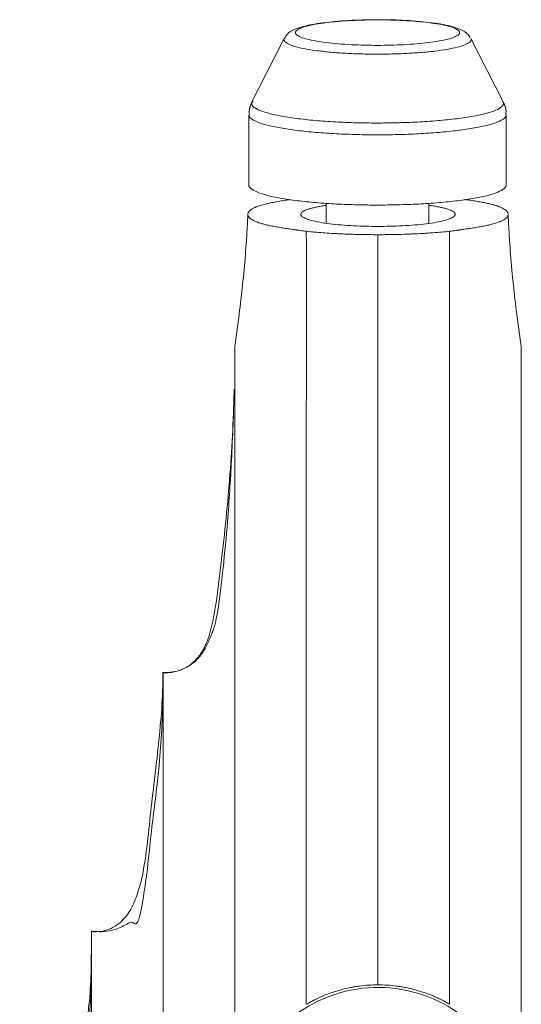
# Model space of a CAD drawing. Units: millimetres. Extents: x 163 to 1139, y 50 to 798.
# Drawn here: x 1045 to 1065, y 760 to 798 of the extents above; entities that cross this region are included whole.
import ezdxf

# ---------------------------------------------------------------- set-up
doc = ezdxf.new("R2010")
doc.units = ezdxf.units.MM
doc.header["$MEASUREMENT"] = 0
doc.layers.add('Predefinito', color=7, linetype='Continuous')

msp = doc.modelspace()

# ---------------------------------------------------------------- linework, layer by layer
at = {"layer": 'Predefinito', "linetype": 'Continuous', "lineweight": 18}
for p, q in [((1055.614439, 797.434259), (1054.362095, 794.967613)), ((1064.120664, 794.967613), (1062.86832, 797.434259)), ((1054.24138, 794.466081), (1054.24138, 791.735681)), ((1064.24138, 791.735681), (1064.24138, 794.466081)), ((1057.24138, 791.024085), (1057.24138, 790.251047)), ((1061.24138, 790.246046), (1061.24138, 791.024085))]:
    msp.add_line(p, q, dxfattribs=at)
msp.add_arc((1059.259379, 755.147925), 5.4, 317.795624999999, 179.9999999999988, dxfattribs=at)
for points, knots in [([(1059.241379703899, 798.1645012787601), (1059.043156606758, 798.1644481733675), (1058.475379107809, 798.1566371438298), (1057.556822492305, 798.1038891558685), (1056.639178601426, 797.9858960071289), (1056.105698635864, 797.8330818148288), (1055.775279646331, 797.6823824372223), (1055.660339266655, 797.4946776452203), (1055.62860049289, 797.4328742743897)], [0, 0, 0, 0, 0.116832408551478, 0.3424269026548922, 0.5706541341000079, 0.8067351844777831, 0.9430167736089607, 1, 1, 1, 1]), ([(1062.842657819147, 797.4694207689228), (1062.807241275931, 797.5256555605333), (1062.714367401412, 797.649849129162), (1062.480026915804, 797.790761054833), (1062.101113016281, 797.9240907179677), (1061.386977052225, 798.0545319368695), (1060.367455471095, 798.1444846223341), (1059.623913557137, 798.1640390480707), (1059.241379703899, 798.1645012787601)], [0, 0, 0, 0, 0.0573171868091007, 0.1438661181732918, 0.3152757344439597, 0.5410366252407316, 0.7777488898205019, 1, 1, 1, 1]), ([(1054.202369582154, 790.5982887756666), (1054.202371385113, 790.6146385039923), (1054.207553309516, 790.6472004480064), (1054.223277581115, 790.6794824447136), (1054.244750498008, 790.7116117869979), (1054.258369040623, 790.7275999248227), (1054.292217225852, 790.7594006436927), (1054.332669651308, 790.7910259879436), (1054.387363231974, 790.8222731604311), (1054.433910267481, 790.8455617751149), (1054.45034281554, 790.8533002993412), (1054.476384806912, 790.864871090277), (1054.485298139548, 790.8687218421022), (1054.503595865854, 790.8764108367969), (1054.512982960959, 790.8802498674506), (1054.599196769739, 790.9145822850919), (1054.688731324723, 790.9438399331125), (1054.842167978849, 790.9858573471279), (1054.896470200903, 790.9995548133818), (1055.011168460965, 791.0263545119356), (1055.071563362083, 791.0394568552849), (1055.198469095969, 791.0650641478047), (1055.265075925075, 791.07755972021), (1055.369006783357, 791.0959103517717), (1055.404360183355, 791.1019692104055), (1055.476018997289, 791.1139203169388), (1055.54864727525, 791.1257089155642), (1055.623061016034, 791.1371982232217), (1055.698314746393, 791.1485467263266), (1055.73637943496, 791.1541475870563), (1055.796168067256, 791.1627926388012), (1055.817680687117, 791.1658722533062), (1055.839249395733, 791.168942465847)], [0, 0, 0, 0, 0.0753068716328377, 0.1506137432656755, 0.1506137432656755, 0.2259206148985132, 0.2259206148985132, 0.301227486531351, 0.3765343581641887, 0.3765343581641887, 0.4141877939806076, 0.4141877939806076, 0.4330145118888168, 0.4330145118888168, 0.451841229797026, 0.451841229797026, 0.6024549730627002, 0.6024549730627002, 0.6777618446955374, 0.6777618446955374, 0.7530687163283747, 0.7530687163283747, 0.8283755879612118, 0.8283755879612118, 0.8660290237776304, 0.8660290237776304, 0.9036824595940486, 0.9413358954104669, 0.9413358954104669, 0.9789893312268854, 0.9789893312268854, 1, 1, 1, 1]), ([(1062.608880549958, 791.1789520632733), (1062.614976768489, 791.178090018618), (1062.62107317359, 791.1772280060072), (1062.665868979136, 791.1708914780629), (1062.704503394684, 791.1654058012064), (1062.781148316473, 791.1543272875435), (1062.819167247862, 791.1487358978043), (1062.894344053228, 791.1374052268492), (1062.931550619362, 791.1316638305675), (1063.041561595976, 791.1142596380907), (1063.112779154076, 791.1024178765106), (1063.250283061025, 791.0781793167596), (1063.31654847631, 791.065780162393), (1063.443133188957, 791.0403125831318), (1063.563941725583, 791.0141948613026), (1063.673093682964, 790.9867651229529), (1063.776126175634, 790.958646602875), (1063.824544714453, 790.9442386776443), (1063.881121513253, 790.925784583431), (1063.892249302024, 790.9220683088888), (1063.914020038701, 790.9146223628393), (1063.945977083956, 790.9034245356556), (1063.975866734521, 790.8921412158218), (1064.071006495781, 790.8543443758911), (1064.132839563143, 790.8235164373702), (1064.204680786256, 790.7764099086974), (1064.225142729814, 790.7605636124019), (1064.259474813975, 790.728598430012), (1064.273339790345, 790.7124793303615), (1064.289748626414, 790.6881191986163), (1064.294488097901, 790.6799631006355), (1064.302541528439, 790.6636539333863), (1064.305860832953, 790.6554944009615), (1064.313790947216, 790.6310016179075), (1064.31638605646, 790.6146542661369), (1064.316387861158, 790.5982887725079)], [0, 0, 0, 0, 0.0057994758985439, 0.0057994758985439, 0.0426217175319306, 0.0426217175319306, 0.0794439591653174, 0.0794439591653174, 0.1162662007987042, 0.1162662007987042, 0.1899106840654779, 0.1899106840654779, 0.2635551673322518, 0.2635551673322518, 0.3371996505990258, 0.4108441338657997, 0.4108441338657997, 0.4844886171325736, 0.4844886171325736, 0.5028997379492671, 0.5028997379492671, 0.5213108587659607, 0.5581331003993483, 0.5581331003993483, 0.7054220669328987, 0.7054220669328987, 0.7790665501996741, 0.7790665501996741, 0.8527110334664494, 0.8527110334664494, 0.889533275099837, 0.889533275099837, 0.9263555167332247, 0.9263555167332247, 1, 1, 1, 1]), ([(1053.689712936273, 785.433113254996), (1053.802256590435, 786.1951464689164), (1053.999433462801, 787.7236109615894), (1054.146873540157, 789.4486642797908), (1054.194217024895, 790.4080645962006), (1054.202369581884, 790.5982887725265)], [0, 0, 0, 0, 0.4449517408301695, 0.8899815116277769, 1, 1, 1, 1]), ([(1056.474535758811, 789.9385142257138), (1056.392502394383, 789.9486672439018), (1056.312686494037, 789.9592011240773), (1056.215906147999, 789.9728819428651), (1056.196697601506, 789.9756434444823), (1056.158563903023, 789.9812151223247), (1056.139621628632, 789.9840223576805), (1056.111558317277, 789.9882933424071), (1056.10227249133, 789.9897287883392), (1056.083621168609, 789.9925859962885), (1056.074250492424, 789.9940068687129), (1056.045888031516, 789.9982264728133), (1056.026723225826, 790.0009954871607), (1055.969034489861, 790.009269154835), (1055.930289473132, 790.0147358353139), (1055.852888463905, 790.0256844866864), (1055.814254048357, 790.031170163543), (1055.737609126569, 790.042248677206), (1055.699590195179, 790.0478400669451), (1055.624413389813, 790.0591707379001), (1055.587206823679, 790.0649121341819), (1055.477195847065, 790.0823163266587), (1055.405978288965, 790.0941580882388), (1055.268474382017, 790.1183966479898), (1055.202208966732, 790.1307958023565), (1055.075624254084, 790.1562633816177), (1054.954815717458, 790.1823811034468), (1054.845663760077, 790.2098108417965), (1054.742631267407, 790.2379293618744), (1054.694212728588, 790.2523372871051), (1054.637635929789, 790.2707913813184), (1054.626508141018, 790.2745076558606), (1054.604737404341, 790.2819536019101), (1054.572780359085, 790.2931514290938), (1054.54289070852, 790.3044347489276), (1054.44775094726, 790.3422315888583), (1054.385917879898, 790.3730595273792), (1054.314076656785, 790.4201660560522), (1054.293614713227, 790.4360123523475), (1054.259282629067, 790.4679775347374), (1054.245417652696, 790.484096634388), (1054.229008816628, 790.5084567661331), (1054.22426934514, 790.5166128641139), (1054.216215914602, 790.5329220313631), (1054.212896610088, 790.5410815637878), (1054.204966495825, 790.5655743468418), (1054.202371386581, 790.581921698612), (1054.202369581883, 790.598287192241)], [0, 0, 0, 0, 0.0625000000000014, 0.0625000000000014, 0.078125000000002, 0.078125000000002, 0.0937500000000026, 0.0937500000000026, 0.1015625000000027, 0.1015625000000027, 0.1093750000000028, 0.1093750000000028, 0.1250000000000027, 0.1250000000000027, 0.1562500000000022, 0.1562500000000022, 0.1875000000000017, 0.1875000000000017, 0.2187500000000012, 0.2187500000000012, 0.2500000000000007, 0.2500000000000007, 0.3125000000000001, 0.3125000000000001, 0.3749999999999995, 0.3749999999999995, 0.4374999999999989, 0.4999999999999983, 0.4999999999999983, 0.5624999999999977, 0.5624999999999977, 0.5781249999999977, 0.5781249999999977, 0.5937499999999977, 0.624999999999998, 0.624999999999998, 0.7499999999999987, 0.7499999999999987, 0.812499999999999, 0.812499999999999, 0.8749999999999993, 0.8749999999999993, 0.9062499999999994, 0.9062499999999994, 0.9374999999999997, 0.9374999999999997, 1, 1, 1, 1]), ([(1064.316387860888, 790.5982871953995), (1064.316386057928, 790.5819374670739), (1064.311204133525, 790.549375516743), (1064.295479861926, 790.5170935200359), (1064.274006945033, 790.4849641777516), (1064.260388402418, 790.4689760399268), (1064.226540217189, 790.4371753210567), (1064.186087791733, 790.4055499768058), (1064.131394211068, 790.3743028043183), (1064.08484717556, 790.3510141896345), (1064.068414627501, 790.3432756654083), (1064.042372636129, 790.3317048744725), (1064.033459303493, 790.3278541226472), (1064.015161577187, 790.3201651279526), (1064.005774482083, 790.3163260972988), (1063.919560673302, 790.2819936796575), (1063.830026118319, 790.2527360316369), (1063.676589464192, 790.2107186176215), (1063.622287242138, 790.1970211513676), (1063.507588982076, 790.1702214528138), (1063.447194080958, 790.1571191094645), (1063.320288347073, 790.1315118169447), (1063.253681517966, 790.1190162445392), (1063.149750659684, 790.1006656129775), (1063.114397259686, 790.0946067543439), (1063.042738445752, 790.0826556478107), (1062.970110161429, 790.0708670502514), (1062.895696427007, 790.0593777415277), (1062.820442696648, 790.0480292384229), (1062.782378008081, 790.0424283776931), (1062.705627584822, 790.0313307600518), (1062.666933779172, 790.0258353560455), (1062.589405236854, 790.0148681718152), (1062.550593540984, 790.0093925293418), (1062.492806292693, 790.0011069366784), (1062.473608845336, 789.9983341819716), (1062.445197031579, 789.9941106214283), (1062.435810507141, 789.9926886738489), (1062.417133413949, 789.9898286939701), (1062.407837956281, 789.9883914811826), (1062.379748568206, 789.9841138735351), (1062.360783318376, 789.9813021963587), (1062.32259914075, 789.9757213651674), (1062.303363138852, 789.9729550732254), (1062.206433354671, 789.9592492956579), (1062.126457655335, 789.9486923199095), (1062.04422168423, 789.9385142257138)], [0, 0, 0, 0, 0.0624999999999993, 0.1249999999999986, 0.1249999999999986, 0.1874999999999979, 0.1874999999999979, 0.2499999999999972, 0.3124999999999966, 0.3124999999999966, 0.3437499999999962, 0.3437499999999962, 0.3593749999999961, 0.3593749999999961, 0.3749999999999959, 0.3749999999999959, 0.4999999999999966, 0.4999999999999966, 0.562499999999997, 0.562499999999997, 0.6249999999999973, 0.6249999999999973, 0.6874999999999978, 0.6874999999999978, 0.718749999999998, 0.718749999999998, 0.7499999999999982, 0.7812499999999987, 0.7812499999999987, 0.8124999999999991, 0.8124999999999991, 0.8437499999999996, 0.8437499999999996, 0.8749999999999999, 0.8749999999999999, 0.8906250000000002, 0.8906250000000002, 0.8984375000000002, 0.8984375000000002, 0.9062500000000002, 0.9062500000000002, 0.9218750000000002, 0.9218750000000002, 0.9375000000000001, 0.9375000000000001, 1, 1, 1, 1]), ([(1064.829044506768, 785.4331096488522), (1064.716500852607, 786.1951431632452), (1064.51932398024, 787.7236082569159), (1064.371883902885, 789.4486622504094), (1064.324540418146, 790.408062941639), (1064.316387861157, 790.5982871922595)], [0, 0, 0, 0, 0.4449517408301805, 0.8899815116277988, 1, 1, 1, 1]), ([(1056.474545546941, 759.8906684088035), (1056.474542982206, 762.1540012551591), (1056.474540147375, 764.4284315341226), (1056.474533572292, 769.2629931627869), (1056.474529017715, 773.1063952255248), (1056.474524246252, 778.2618843013405), (1056.474178624713, 783.4368848361071), (1056.475911166425, 787.3500630820627), (1056.474535763969, 789.9385045192887)], [0, 0, 0, 0, 0.2297467514119279, 0.2297467514119279, 0.4865181060292304, 0.6149037833378816, 0.743289460646533, 1, 1, 1, 1]), ([(1059.259378721543, 789.807425668422), (1059.135999928133, 789.8073761992323), (1059.013022320916, 789.8080839766698), (1058.767822166342, 789.8109247136758), (1058.645599793447, 789.8130580045591), (1058.462820607419, 789.8173043283522), (1058.401941555252, 789.8188961722583), (1058.280820511705, 789.8224165205619), (1058.220532760257, 789.8243458262763), (1058.040483675555, 789.8306385702667), (1057.921533970087, 789.8355052593101), (1057.744763121442, 789.8438306774378), (1057.686115993261, 789.8467772535453), (1057.569373440719, 789.8530124903662), (1057.51150045975, 789.8562892593505), (1057.339356778422, 789.866588870322), (1057.226554691267, 789.8740797408766), (1057.00484639498, 789.890302490704), (1056.895939733327, 789.8990342258285), (1056.682143083072, 789.9177771833309), (1056.577251679458, 789.9277879549653), (1056.474514963777, 789.9384850895947)], [0, 0, 0, 0, 0.1249999999999995, 0.1249999999999995, 0.249999999999999, 0.249999999999999, 0.3124999999999988, 0.3124999999999988, 0.3749999999999985, 0.3749999999999985, 0.4999999999999982, 0.4999999999999982, 0.5624999999999983, 0.5624999999999983, 0.6249999999999983, 0.6249999999999983, 0.7499999999999989, 0.7499999999999989, 0.8749999999999993, 0.8749999999999993, 1, 1, 1, 1]), ([(1062.044242479264, 789.9384850895585), (1061.941533411941, 789.9277908337267), (1061.836484507336, 789.917763333242), (1061.621982126705, 789.8989634499865), (1061.51252741936, 789.8901914181256), (1061.345107779619, 789.877955944235), (1061.288718313446, 789.8740291017166), (1061.175283889577, 789.8665122137922), (1061.11819640372, 789.862918784921), (1060.9458286971, 789.8526310600615), (1060.82944637611, 789.8464279225334), (1060.652631018327, 789.8381223236568), (1060.59331153538, 789.8355201694021), (1060.473955731694, 789.8306492115935), (1060.414133214621, 789.8283890823143), (1060.234239134791, 789.8221258712072), (1059.99324547744, 789.8151509989187), (1059.749995723027, 789.8109117013931), (1059.505581514615, 789.8080843337998), (1059.382792536173, 789.8073761872332), (1059.259378721451, 789.8074256704648)], [0, 0, 0, 0, 0.1250000000000004, 0.1250000000000004, 0.2500000000000008, 0.2500000000000008, 0.3125000000000007, 0.3125000000000007, 0.3750000000000004, 0.3750000000000004, 0.5000000000000004, 0.5000000000000004, 0.5625000000000004, 0.5625000000000004, 0.6250000000000004, 0.6250000000000004, 0.7500000000000002, 0.8750000000000001, 0.8750000000000001, 1, 1, 1, 1]), ([(1059.259378721498, 789.8074256704522), (1059.259378721499, 788.1224507253821), (1059.259378721502, 784.1056443707715), (1059.259378721505, 777.7692502549938), (1059.259378721507, 771.9917964884373), (1059.259378721509, 767.3748496852827), (1059.25937872151, 765.068471594122), (1059.259378721511, 762.8259698210763), (1059.259378721512, 761.7365905134528), (1059.259378721512, 760.6478101788139)], [0, 0, 0, 0, 0.173873756721929, 0.4117560884360962, 0.6496384201502633, 0.7685795860073469, 0.8875207518644305, 0.8875207518644305, 1, 1, 1, 1]), ([(1062.044221684213, 789.9385141940078), (1062.042846273738, 787.3500695820549), (1062.044578818544, 783.4368880594591), (1062.044233196789, 778.2618843013405), (1062.044228425327, 773.1063952255248), (1062.044223870749, 769.2629931627869), (1062.044217295666, 764.4284315341225), (1062.044214460835, 762.154001255159), (1062.044211896101, 759.8906684088033)], [0, 0, 0, 0, 0.2567107770814464, 0.38509641332821, 0.5134820495749737, 0.7702533220685011, 0.7702533220685011, 1, 1, 1, 1]), ([(1053.689653721509, 692.0211855099787), (1053.68965396489, 695.1647509228843), (1053.689654322014, 701.454205644621), (1053.689654468788, 710.996273107922), (1053.689654267007, 719.1207543736621), (1053.689653977854, 724.5262396468769), (1053.689653820841, 726.9420138097286), (1053.689653762684, 727.7857846087674), (1053.689653717546, 728.4197903541426), (1053.689653678982, 728.9571730093019), (1053.689653615254, 729.8483244953634), (1053.689653498412, 731.4919785889394), (1053.689653352726, 733.5359928519233), (1053.689653214616, 735.4294790991512), (1053.689653132657, 736.5335609955989), (1053.689653080167, 737.227724253031), (1053.689652973288, 738.6163214801825), (1053.689652794179, 740.8494148317704), (1053.689652417722, 745.2141355404892), (1053.689651871203, 750.9184017959722), (1053.689651369169, 755.5453443784841), (1053.689650834726, 760.1978270906984), (1053.689650616282, 763.706344222136), (1053.689650689798, 768.4076968848187), (1053.689650887736, 771.3511703958703), (1053.68965113728, 773.7062704657701), (1053.68965144762, 776.0597351805843), (1053.689651849154, 778.4079725690831), (1053.689652341882, 780.7454340438917), (1053.689652687834, 782.1941597703919), (1053.689652987395, 783.3374445782481), (1053.689653182282, 784.0318755528781), (1053.689653350873, 784.5753698018157), (1053.689653475114, 784.9564122251502), (1053.689653578319, 785.2795874557065), (1053.689653731701, 785.412107249851), (1053.689653731701, 785.43352957759)], [0, 0, 0, 0, 0.125, 0.25, 0.375, 0.4375, 0.453125, 0.46484375, 0.46875, 0.4765625, 0.484375, 0.5, 0.53125, 0.546875, 0.5546875, 0.5625, 0.56640625, 0.59375, 0.625, 0.6875, 0.75, 0.75, 0.8125, 0.84375, 0.875, 0.890625, 0.90625, 0.9375, 0.953125, 0.96875, 0.9765625, 0.984375, 0.98828125, 0.9921875, 0.99609375, 1, 1, 1, 1]), ([(1064.829103711341, 785.43352957759), (1064.829103711341, 785.412107249851), (1064.829103864722, 785.2795874557065), (1064.829103967928, 784.9564122251502), (1064.829104092168, 784.5753698018157), (1064.82910426076, 784.0318755528781), (1064.829104455647, 783.3374445782481), (1064.829104755207, 782.1941597703919), (1064.829105101159, 780.7454340438917), (1064.829105593887, 778.4079725690831), (1064.829105995421, 776.0597351805843), (1064.829106305761, 773.7062704657701), (1064.829106555305, 771.3511703958703), (1064.829106753243, 768.4076968848187), (1064.829106826759, 763.706344222136), (1064.829106608315, 760.1978270906984), (1064.829106073872, 755.5453443784841), (1064.829105571838, 750.9184017959722), (1064.829105025319, 745.2141355404892), (1064.829104648862, 740.8494148317704), (1064.829104469753, 738.6163214801825), (1064.829104362874, 737.227724253031), (1064.829104310384, 736.5335609955989), (1064.829104228426, 735.4294790991512), (1064.829104090316, 733.5359928519233), (1064.829103944629, 731.4919785889394), (1064.829103827788, 729.8483244953634), (1064.829103764059, 728.9571730093019), (1064.829103725495, 728.4197903541426), (1064.829103680358, 727.7857846087674), (1064.8291036222, 726.9420138097286), (1064.829103465187, 724.5262396468769), (1064.829103176034, 719.1207543736621), (1064.829102974253, 710.996273107922), (1064.829103121027, 701.454205644621), (1064.829103478152, 695.1647509228843), (1064.829103721532, 692.0211855099787)], [0, 0, 0, 0, 0.00390625, 0.0078125, 0.01171875, 0.015625, 0.0234375, 0.03125, 0.046875, 0.0625, 0.09375, 0.109375, 0.125, 0.15625, 0.1875, 0.25, 0.25, 0.3125, 0.375, 0.40625, 0.43359375, 0.4375, 0.4453125, 0.453125, 0.46875, 0.5, 0.515625, 0.5234375, 0.53125, 0.53515625, 0.546875, 0.5625, 0.625, 0.75, 0.875, 1, 1, 1, 1]), ([(1050.903417675406, 772.7705227654184), (1051.193635565917, 772.7704187654894), (1051.563512852796, 772.8380860540401), (1051.886190392742, 773.0343179113075), (1051.973246830395, 773.0980244066682), (1052.029884900488, 773.1424460527446), (1052.125249860986, 773.2250766662195), (1052.225307363955, 773.3296540310666), (1052.304420391519, 773.4282120362429), (1052.347128233383, 773.4862857323496), (1052.398392971633, 773.5602317771402), (1052.442995933358, 773.6328469430475), (1052.477657808639, 773.6955737984568), (1052.488255126361, 773.7153013153784), (1052.498736355681, 773.7350905092319), (1052.531540816519, 773.7988041955496), (1052.620049838976, 773.9900264480741), (1052.777168501178, 774.451057595465), (1052.974251488876, 775.4356106960179), (1053.139936369826, 776.8598993442936), (1053.410024224071, 779.136544565265), (1053.586116853951, 781.4230423349676), (1053.652666431527, 783.1410349971737), (1053.667469194986, 783.7137401576163)], [0, 0, 0, 0, 0.0714323987724403, 0.0892904984655504, 0.0937550233888279, 0.0982195483121055, 0.1071485981586605, 0.1250066978517706, 0.1339357476983256, 0.1384002726216032, 0.1428647975448807, 0.1562583723147133, 0.1596067660071714, 0.1607228972379908, 0.1618390284688102, 0.1651874221612683, 0.1785809969311009, 0.214297196317321, 0.2857295950897614, 0.4285943926346421, 0.5714591901795227, 0.8571887852692841, 1, 1, 1, 1]), ([(1053.667410341886, 783.7114646882701), (1053.647885141289, 782.8493410360488), (1053.583098793454, 781.2150691138453), (1053.441500338046, 778.8625701708631), (1053.265597920832, 777.0319405305911), (1053.114619174544, 775.756404709268), (1053.000619648794, 774.9463567825135), (1052.900034072764, 774.5666970287857), (1052.836234715646, 774.3809268361135), (1052.772983470586, 774.2237612395534), (1052.703082271566, 774.0706440418356), (1052.607812914359, 773.8408427682974), (1052.438669384037, 773.5305334476291), (1052.127385727026, 773.1582947733002), (1051.591000924991, 772.8423282377721), (1051.159454357029, 772.7792113269073), (1050.903439926511, 772.7923676441297)], [0, 0, 0, 0, 0.2339245743063334, 0.4307348324420847, 0.5784661631074742, 0.6804348356934404, 0.7414414725667845, 0.7606710074235871, 0.7795775439844222, 0.8005536900790746, 0.8126496344511598, 0.8314007261552915, 0.8590437468018411, 0.89644798991228, 0.9433402345036009, 1, 1, 1, 1]), ([(1053.674221773586, 783.8077678893021), (1053.673734203074, 783.8075225857259), (1053.671429259315, 783.799737141952), (1053.669177193039, 783.7615924201623), (1053.667422752216, 783.711944750602)], [0, 0, 0, 0, 0.2108336555307538, 1, 1, 1, 1]), ([(1050.904791225268, 772.7760201448307), (1050.904789764113, 771.8453313949396), (1050.7488737896, 769.9880921189426), (1050.451804708247, 767.6799016038873), (1050.271420515247, 765.8275238843471), (1050.079118170565, 764.6765393884214), (1049.778667574523, 763.7921275720695), (1049.42146459937, 763.1810569158954), (1048.837713119137, 762.7492188071586), (1048.354861969513, 762.7003269850302), (1048.119911191413, 762.7172285508848)], [0, 0, 0, 0, 0.25, 0.5, 0.625, 0.75, 0.8125, 0.875, 0.9375, 1, 1, 1, 1]), ([(1050.903441356872, 772.7900603341841), (1050.903438595658, 772.7949183813906), (1050.903430724061, 772.8021024583385), (1050.903423229058, 772.7882715624309), (1050.903417675406, 772.7705227654184)], [0, 0, 0, 0, 0.3489565689419071, 1, 1, 1, 1]), ([(1050.903564043385, 771.5562653414004), (1050.90355584212, 771.6797058265646), (1050.903537725161, 771.9415430458763), (1050.903509451011, 772.3046500285287), (1050.903484240896, 772.5629493398441), (1050.903464907974, 772.7009646265622), (1050.903455695918, 772.7463096026579), (1050.903451565289, 772.7618083354477)], [0, 0, 0, 0, 0.2232333123745075, 0.4908990595423626, 0.7585648067102178, 0.8923976802941453, 1, 1, 1, 1]), ([(1050.904791221521, 692.0734351273004), (1050.904794024291, 694.8829365917596), (1050.904798800374, 700.4996109780975), (1050.904803476129, 709.0002467897082), (1050.90480529895, 716.2252065655972), (1050.904805513022, 722.1160263977831), (1050.904805186098, 725.2844123336836), (1050.904804847987, 727.1622128288783), (1050.904804736834, 727.7266075211662), (1050.90480461596, 728.2916022007042), (1050.904804354773, 729.4246182373721), (1050.90480389009, 731.2793289270317), (1050.904803260321, 733.509985873998), (1050.904802770688, 735.1115201815965), (1050.904802497129, 735.9741622068136), (1050.904802314892, 736.5361427440146), (1050.904802117239, 737.130370884373), (1050.904801903109, 737.7570792055917), (1050.90480154754, 738.762137547233), (1050.904800891274, 740.5267996349953), (1050.90479944266, 744.0780066263553), (1050.904797967705, 747.1550334138277), (1050.904795793735, 751.2782663395899), (1050.904793927614, 755.4220298078169), (1050.904792364584, 760.6341919938079), (1050.904791575933, 764.7767202297952), (1050.904791275431, 767.3431520045264), (1050.904791150473, 769.3369656292589), (1050.904791114476, 770.7792691834591), (1050.904791137093, 771.8790443834903), (1050.904791166899, 772.543721721541), (1050.904791225268, 772.7345400281479), (1050.904791225268, 772.7760201448307)], [0, 0, 0, 0, 0.125, 0.25, 0.375, 0.4375, 0.5, 0.5078125, 0.515625, 0.5234375, 0.53125, 0.5625, 0.59375, 0.607421875, 0.6142578125, 0.62109375, 0.625, 0.6328125, 0.640625, 0.65625, 0.6875, 0.75, 0.75, 0.8125, 0.875, 0.90625, 0.9375, 0.953125, 0.96875, 0.984375, 0.9921875, 1, 1, 1, 1]), ([(1050.904791125002, 771.5997623938679), (1050.868562552307, 770.6763422530873), (1050.76979081685, 769.0128180392869), (1050.461276505343, 766.797348631146), (1050.30370957174, 765.1039013672832), (1050.138104679697, 764.0152332518212), (1050.0382789936, 763.4777580993024), (1049.985964141229, 763.2636167778037), (1049.95188927701, 763.1618826264498), (1049.923422128562, 763.1010592180146), (1049.902753336459, 763.0668917415176), (1049.881865225195, 763.0418866984523), (1049.852039791657, 763.0189810540143), (1049.81479971848, 763.0148927399948), (1049.756122524211, 763.0498649049526), (1049.681742978117, 763.1245448693016), (1049.400901791652, 762.9436928276216), (1048.86240220371, 762.7034129630122), (1048.40740538268, 762.7000749197066), (1048.119911203357, 762.7392701689987)], [0, 0, 0, 0, 0.2361884750776696, 0.4277540904464683, 0.5749872894963108, 0.6794342305559775, 0.7157141646669004, 0.7287179818735007, 0.7384021984033471, 0.7423924567367516, 0.7461426498698254, 0.7499809373988124, 0.7542156636882829, 0.7647073733804514, 0.7787405653999784, 0.8151851839833152, 0.8587540545478514, 0.9191841080652505, 1, 1, 1, 1]), ([(1045.335060104405, 753.6279129147731), (1045.547921988515, 753.6046229809929), (1045.98738456908, 753.6714414435894), (1046.659815495016, 754.231523220927), (1047.135624536353, 755.1991032213182), (1047.502078726188, 756.4168315033678), (1047.73801964252, 757.668499391554), (1047.916236533443, 758.9263809786521), (1048.075944022979, 760.1854459394117), (1048.123539601605, 761.4492979528898), (1048.119928466031, 762.2944228799624), (1048.119928720884, 762.7174662622701)], [0, 0, 0, 0, 0.0625, 0.125, 0.25, 0.375, 0.5, 0.625, 0.75, 0.875, 1, 1, 1, 1]), ([(1048.119911191413, 762.7172285508848), (1048.119909261469, 762.6851130521043), (1048.119909391301, 762.5796884138638), (1048.119915417507, 762.2318348988551), (1048.119914651878, 761.5922044157131), (1048.119917030175, 760.6585062764839), (1048.119919262995, 759.2951993908105), (1048.119921723649, 757.4590996417743), (1048.119924955901, 754.4202937650405), (1048.11992767473, 750.4896512505411), (1048.119928440206, 747.2875233342733), (1048.11992850089, 744.0551008959001), (1048.119928543482, 741.6080703020594), (1048.11992858806, 738.7160970143625), (1048.119928609071, 737.2607234949453), (1048.119928620712, 736.4266858534493), (1048.119928627835, 735.9084220123254), (1048.119928634494, 735.4205204297493), (1048.119928640709, 734.9616571900851), (1048.119928650189, 734.2550736951264), (1048.119928667605, 732.9396357769242), (1048.119928691529, 731.0848299171862), (1048.119928711423, 729.5062608326095), (1048.119928723772, 728.5110863593632), (1048.119928729764, 728.0169259440216), (1048.119928735574, 727.5181781879489), (1048.11992875433, 725.8462597185787), (1048.11992878156, 722.9495762672445), (1048.119928817236, 717.3388781756144), (1048.119928832618, 710.0894727894278), (1048.119928804335, 701.1810282583949), (1048.119928754319, 695.160313313799), (1048.119928721521, 692.1470952523252)], [0, 0, 0, 0, 0.0078125, 0.015625, 0.03125, 0.046875, 0.0625, 0.09375, 0.125, 0.1875, 0.25, 0.25, 0.3125, 0.34375, 0.359375, 0.3671875, 0.375, 0.37890625, 0.3857421875, 0.392578125, 0.40625, 0.4375, 0.46875, 0.4765625, 0.484375, 0.4921875, 0.5, 0.5625, 0.625, 0.75, 0.875, 1, 1, 1, 1]), ([(1048.119928722042, 762.0371820510077), (1048.146719896095, 761.1243040597922), (1048.097200842587, 759.5274372446279), (1047.780797897371, 757.4656569848077), (1047.497956663386, 756.0855433974227), (1047.192720071099, 755.2561168664768), (1046.913305820456, 754.6798349071348), (1046.541431461198, 754.0970139160393), (1046.066003946001, 753.7282185184531), (1045.663846414389, 753.6165854725471), (1045.448037461396, 753.6153324925208), (1045.334989486017, 753.6296224253133)], [0, 0, 0, 0, 0.2865299687611989, 0.5025687359033373, 0.6524276626988157, 0.7242473807229283, 0.7813344404047635, 0.8718773505068633, 0.9321153164823501, 0.9653277868584033, 1, 1, 1, 1]), ([(1056.474676791759, 759.8907454685248), (1056.527343060835, 759.9216672189116), (1056.580473626737, 759.951682121217), (1056.687636743423, 760.0098942323814), (1056.741669505584, 760.0380916189463), (1056.905098153851, 760.1199537857051), (1057.015822159433, 760.1708907551713), (1057.240765403436, 760.2654350962847), (1057.354985297512, 760.3090432834658), (1057.528953562331, 760.3688626720316), (1057.587469175848, 760.3878940900938), (1057.704726848955, 760.4238710656211), (1057.763516897768, 760.4408365008103), (1057.940380443675, 760.4887056568656), (1058.05894828434, 760.5165869411096), (1058.23785353301, 760.552454994036), (1058.297664083864, 760.5634175596889), (1058.417646387184, 760.5833584515645), (1058.477766767219, 760.5923262007336), (1058.778131698379, 760.6320742737928), (1059.018511543956, 760.647810178813), (1059.259378721497, 760.6478101788139)], [0, 0, 0, 0, 0.062500000000001, 0.062500000000001, 0.125000000000002, 0.125000000000002, 0.2500000000000013, 0.2500000000000013, 0.3750000000000007, 0.3750000000000007, 0.4375000000000003, 0.4375000000000003, 0.5, 0.5, 0.6249999999999993, 0.6249999999999993, 0.6874999999999991, 0.6874999999999991, 0.7499999999999989, 0.7499999999999989, 1, 1, 1, 1]), ([(1059.259378721512, 760.6478101788139), (1059.500412078281, 760.6478101788143), (1059.741139713598, 760.6320536375558), (1060.042182761557, 760.5921564740929), (1060.102255707945, 760.5831788871418), (1060.221848847409, 760.5632811524677), (1060.281414676468, 760.552355058518), (1060.459435170479, 760.5166569748285), (1060.577212880304, 760.4889692150836), (1060.811038941623, 760.4257849118092), (1060.92708751351, 760.3902884171932), (1061.157497846217, 760.3113336350617), (1061.27185855185, 760.2678768744299), (1061.442180247101, 760.1964899080781), (1061.49884121578, 760.1716144357467), (1061.610899981722, 760.1201485862427), (1061.666381569824, 760.0935265243437), (1061.776234595108, 760.0385370566685), (1061.830606261784, 760.0101694330323), (1061.938210631585, 759.9517261000717), (1061.991443897047, 759.9216498899729), (1062.044080651282, 759.8907454685246)], [0, 0, 0, 0, 0.2500000000000011, 0.2500000000000011, 0.3125000000000011, 0.3125000000000011, 0.375000000000001, 0.375000000000001, 0.5000000000000009, 0.5000000000000009, 0.6250000000000008, 0.6250000000000008, 0.7500000000000007, 0.7500000000000007, 0.8125000000000004, 0.8125000000000004, 0.8750000000000003, 0.8750000000000003, 0.9375000000000001, 0.9375000000000001, 1, 1, 1, 1])]:
    msp.add_open_spline(points, degree=3, knots=knots, dxfattribs=at)
at = {"layer": 'Predefinito', "linetype": 'Continuous', "lineweight": 13}
for points, weights, knots in [([(1056.050396994375, 797.662889), (1056.050396994375, 797.1673421031583), (1059.24138, 797.1673421031584), (1062.432363005625, 797.1673421031583), (1062.432363005625, 797.662889), (1062.432363005625, 798.1584358968415), (1059.24138, 798.1584358968415), (1056.050396994375, 798.1584358968415), (1056.050396994375, 797.662889)], [1, 0.7071067811865476, 1, 0.7071067811865476, 1, 0.7071067811865476, 1, 0.7071067811865476, 1], [0, 0, 0, 1.570796326794897, 1.570796326794897, 3.141592653589793, 3.141592653589793, 4.71238898038469, 4.71238898038469, 6.283185307179586, 6.283185307179586, 6.283185307179586]), ([(1055.614426688343, 797.4342332878285), (1055.603183398875, 797.4120754876926), (1055.603183398875, 797.389849), (1055.603183398875, 796.8248516206316), (1059.24138, 796.8248516206318), (1062.879576601125, 796.8248516206316), (1062.879576601125, 797.389849)], [0.9696883599705444, 0.9839664746717329, 1, 0.7071067811865476, 1, 0.7071067811865476, 1], [3.055604310147619, 3.055604310147619, 3.055604310147619, 3.141592653589793, 3.141592653589793, 4.71238898038469, 4.71238898038469, 6.283185307179586, 6.283185307179586, 6.283185307179586]), ([(1054.346952809, 794.907869), (1054.346952809, 794.1477840349464), (1059.24138, 794.1477840349464), (1064.135807191, 794.1477840349464), (1064.135807191, 794.907869), (1064.135807191, 794.9377700392546), (1064.120681731682, 794.9675786740393)], [1, 0.7071067811865476, 1, 0.7071067811865476, 1, 0.9839664842920084, 0.969688377104568], [0, 0, 0, 1.570796326794897, 1.570796326794897, 3.141592653589793, 3.141592653589793, 3.227580945438101, 3.227580945438101, 3.227580945438101]), ([(1054.24138963425, 794.4676052949638), (1054.24138, 794.466843148216), (1054.24138, 794.466081), (1054.24138, 793.6896009999999), (1059.24138, 793.689601), (1064.238438100118, 793.689601), (1064.241379134013, 794.4656240003108)], [0.9991883217342993, 0.9995935969639347, 1, 0.7071067811865476, 1, 0.7072286596731933, 0.9997563444586609], [3.139413100239818, 3.139413100239818, 3.139413100239818, 3.141592653589793, 3.141592653589793, 4.71238898038469, 4.71238898038469, 6.282531668696886, 6.282531668696886, 6.282531668696886])]:
    msp.add_rational_spline(points, weights, degree=2, knots=knots, dxfattribs=at)
for points, weights in [([(1062.879576601125, 797.389849), (1062.879576601125, 797.4120755612134), (1062.868333237391, 797.4342334341893)], [1, 0.9839664224863606, 0.9696882670267197]), ([(1054.362078278712, 794.9675786945235), (1054.346952809, 794.9377700495446), (1054.346952809, 794.907869)], [0.9696883674350742, 0.9839664788628579, 1])]:
    msp.add_rational_spline(points, weights, degree=2, dxfattribs=at)
at = {"layer": 'Predefinito', "linetype": 'Continuous', "lineweight": 18}
for points, degree in [([(1054.402251824153, 794.99530175112), (1054.230385275926, 794.7841890192918), (1054.26224421804, 794.4769486690315)], 2), ([(1064.222312054718, 794.4630501300863), (1064.274340301737, 794.7333517163918), (1064.111165606989, 794.9713229464494)], 2), ([(1048.119928720884, 762.7174662622701), (1048.119928720884, 762.7307666867736), (1048.119928720895, 762.7404579370256), (1048.119928720914, 762.7467512622702)], 3)]:
    msp.add_open_spline(points, degree=degree, dxfattribs=at)
for points, weights, knots in [([(1054.24138, 791.735681), (1054.24138, 790.9592009999999), (1059.24138, 790.959201), (1064.24138, 790.9592009999999), (1064.24138, 791.735681), (1064.24138, 791.7356811664739), (1064.24138, 791.7356813329473)], [1, 0.7071067811865476, 1, 0.7071067811865476, 1, 0.9999999111946754, 0.9999998223894045], [0, 0, 0, 1.570796326794897, 1.570796326794897, 3.141592653589793, 3.141592653589793, 3.141593129855779, 3.141593129855779, 3.141593129855779]), ([(1056.259379000001, 790.5982882256549), (1056.259379, 790.5982881128275), (1056.259379, 790.598288), (1056.259379, 790.1289859999999), (1059.259379, 790.128986), (1062.259379, 790.1289859999999), (1062.259379, 790.598288)], [0.9999998008335615, 0.9999999004167469, 1, 0.7071067811865476, 1, 0.7071067811865476, 1], [3.141592119521409, 3.141592119521409, 3.141592119521409, 3.141592653589793, 3.141592653589793, 4.71238898038469, 4.71238898038469, 6.283185307179586, 6.283185307179586, 6.283185307179586])]:
    msp.add_rational_spline(points, weights, degree=2, knots=knots, dxfattribs=at)
for points, weights in [([(1057.241430798108, 790.9455533365106), (1056.259379638142, 790.8059020332613), (1056.259379000001, 790.5982882256546)], [0.8540373592748619, 0.8451346331975946, 0.99999980083357]), ([(1062.259379, 790.598288), (1062.259379, 790.810407945217), (1061.241546085759, 790.9505603364315)], [1, 0.8423035101683514, 0.8544175950298788])]:
    msp.add_rational_spline(points, weights, degree=2, dxfattribs=at)

doc.saveas('drawing.dxf')
